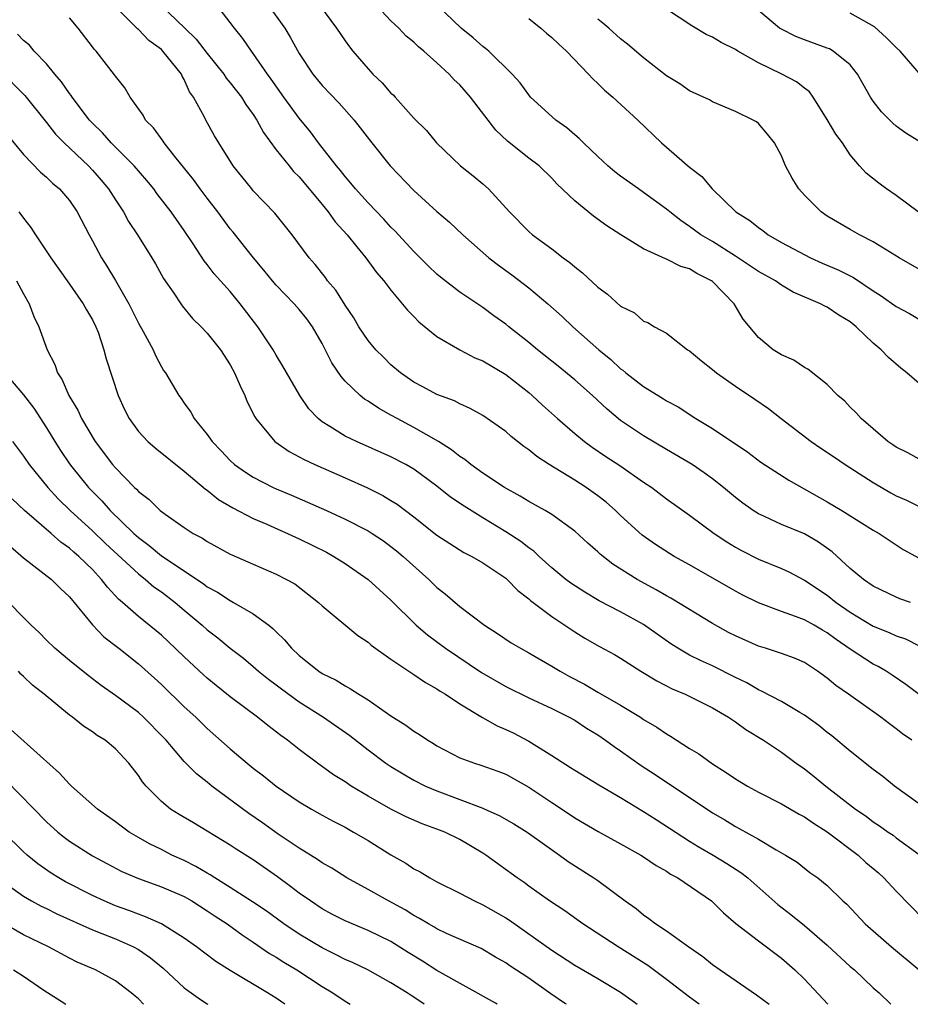
# Model space of a CAD drawing. Units: inches. Extents: x 2553000 to 2556000, y 1557000 to 1560000.
# Drawn here: x 2554467 to 2554544, y 1557000 to 1557086 of the extents above; entities that cross this region are included whole.
import ezdxf

# ---------------------------------------------------------------- set-up
doc = ezdxf.new("R2010")
doc.units = ezdxf.units.IN
doc.header["$MEASUREMENT"] = 0
doc.layers.add('LD25531557_2ft', color=153, linetype='Continuous')

msp = doc.modelspace()

# ---------------------------------------------------------------- linework, layer by layer
at = {"layer": 'LD25531557_2ft'}
for points, elevation in [([(2554545, 1557047.455), (2554544.008, 1557048.008), (2554543, 1557048.511), (2554542.719, 1557048.719), (2554542.281, 1557049), (2554541, 1557050.119), (2554539.949, 1557051), (2554539.504, 1557051.503), (2554539, 1557051.992), (2554538.514, 1557052.514), (2554537.922, 1557053), (2554537, 1557053.96), (2554535.299, 1557055.299), (2554535, 1557055.446), (2554534.08, 1557056.08), (2554533, 1557056.54), (2554532.731, 1557056.731), (2554532.275, 1557057), (2554531, 1557058.061), (2554529.67, 1557059.67), (2554528.882, 1557061), (2554527, 1557062.939), (2554526.925, 1557063), (2554525.644, 1557063.645), (2554525, 1557064.029), (2554524.246, 1557064.246), (2554523, 1557064.892), (2554522.91, 1557064.91), (2554521, 1557065.791), (2554519.007, 1557067.007), (2554517.79, 1557067.791), (2554516.639, 1557068.639), (2554515, 1557069.968), (2554513.453, 1557071.453), (2554513, 1557071.936), (2554511.891, 1557073), (2554511, 1557073.691), (2554509.161, 1557075.161), (2554508.118, 1557076.118), (2554505.915, 1557079), (2554505, 1557080.063), (2554504.507, 1557080.507), (2554504.076, 1557081), (2554503, 1557081.989), (2554501.867, 1557083), (2554501.387, 1557083.387), (2554501, 1557083.769), (2554500.313, 1557084.313), (2554499.689, 1557085), (2554499, 1557085.645), (2554497.364, 1557087.364)], 6958), ([(2554545, 1557026.974), (2554543.838, 1557027.838), (2554542.653, 1557028.652), (2554542.117, 1557029), (2554541.418, 1557029.418), (2554541, 1557029.628), (2554539, 1557030.918), (2554537.771, 1557031.771), (2554537, 1557032.355), (2554536.579, 1557032.579), (2554535.865, 1557033), (2554535, 1557033.469), (2554534.222, 1557033.777), (2554533, 1557034.196), (2554531, 1557034.97), (2554529.639, 1557035.639), (2554529, 1557035.973), (2554525, 1557038.257), (2554523.659, 1557039), (2554523.247, 1557039.247), (2554522.035, 1557040.035), (2554520.864, 1557040.864), (2554519, 1557042.565), (2554518.556, 1557043), (2554517.727, 1557043.727), (2554517, 1557044.288), (2554516.003, 1557045), (2554515, 1557045.639), (2554512.788, 1557047), (2554511.707, 1557047.707), (2554511, 1557048.294), (2554510.577, 1557048.577), (2554509.456, 1557049.456), (2554509, 1557049.867), (2554507, 1557051.262), (2554505.893, 1557051.893), (2554505, 1557052.275), (2554504.537, 1557052.538), (2554503, 1557053.097), (2554501.78, 1557053.78), (2554501, 1557054.184), (2554499.828, 1557055), (2554499, 1557055.696), (2554498.336, 1557056.336), (2554497.693, 1557057), (2554497, 1557057.807), (2554496.21, 1557059), (2554495.761, 1557059.761), (2554495, 1557060.874), (2554494.189, 1557062.189), (2554493.48, 1557063), (2554493.283, 1557063.283), (2554492.411, 1557064.411), (2554491.887, 1557065), (2554490.382, 1557067), (2554488.882, 1557068.882), (2554487, 1557070.848), (2554486.87, 1557071), (2554485.269, 1557073), (2554484.014, 1557075), (2554483.636, 1557075.636), (2554482.872, 1557077), (2554482.762, 1557077.239), (2554481.81, 1557079), (2554481.466, 1557079.466), (2554481, 1557080.54), (2554480.824, 1557080.824), (2554480.757, 1557081), (2554479.14, 1557083), (2554479, 1557083.135), (2554477.925, 1557083.925), (2554477, 1557084.876), (2554476.926, 1557084.926), (2554476.867, 1557085), (2554475, 1557086.845)], 6968), ([(2554478.962, 1557087), (2554481.032, 1557085), (2554482.047, 1557084.047), (2554483, 1557082.784), (2554484.435, 1557081), (2554484.653, 1557080.653), (2554485, 1557080.238), (2554485.969, 1557079), (2554486.359, 1557078.359), (2554487, 1557077.478), (2554487.313, 1557077), (2554487.901, 1557075.901), (2554489, 1557074.418), (2554490.127, 1557073), (2554490.524, 1557072.524), (2554491, 1557072.063), (2554493, 1557069.649), (2554493.53, 1557069), (2554494.142, 1557068.142), (2554495.179, 1557067), (2554496.038, 1557065.962), (2554496.819, 1557065), (2554497.729, 1557063.729), (2554498.381, 1557063), (2554499, 1557062.17), (2554500.447, 1557060.447), (2554501, 1557059.899), (2554501.433, 1557059.433), (2554503, 1557058.157), (2554504.986, 1557056.986), (2554506.302, 1557056.302), (2554507, 1557056.022), (2554509, 1557054.835), (2554511, 1557053.261), (2554511.309, 1557053), (2554512.182, 1557052.183), (2554513.506, 1557051), (2554515, 1557049.714), (2554515.858, 1557049), (2554516.516, 1557048.516), (2554517.712, 1557047.712), (2554518.926, 1557046.925), (2554521, 1557045.479), (2554521.711, 1557045), (2554523, 1557044.016), (2554525, 1557042.598), (2554527.154, 1557041), (2554528.257, 1557040.256), (2554529, 1557039.811), (2554529.521, 1557039.521), (2554531, 1557038.768), (2554533, 1557037.945), (2554533.654, 1557037.654), (2554535, 1557036.936), (2554537, 1557035.617), (2554537.77, 1557035), (2554539, 1557034.148), (2554541, 1557032.936), (2554542.387, 1557032.388), (2554543, 1557032.099), (2554543.818, 1557031.818), (2554545, 1557031.211)], 6966), ([(2554544.256, 1557035), (2554543.319, 1557035.318), (2554543, 1557035.442), (2554541, 1557036.407), (2554540.154, 1557037), (2554539, 1557037.962), (2554537.412, 1557039.412), (2554536.237, 1557040.237), (2554535, 1557040.957), (2554533, 1557041.785), (2554531.523, 1557042.477), (2554531, 1557042.703), (2554530.539, 1557043), (2554529.642, 1557043.642), (2554529, 1557044.132), (2554527.971, 1557045), (2554527, 1557045.762), (2554526.279, 1557046.278), (2554525.22, 1557047), (2554523, 1557048.307), (2554521, 1557049.508), (2554519, 1557050.847), (2554517.82, 1557051.82), (2554516.541, 1557053), (2554515, 1557054.364), (2554513.563, 1557055.563), (2554511.759, 1557057), (2554511, 1557057.64), (2554509.271, 1557059), (2554509, 1557059.229), (2554507.963, 1557059.963), (2554507, 1557060.678), (2554505, 1557062), (2554503.312, 1557063.312), (2554503, 1557063.572), (2554502.272, 1557064.272), (2554501, 1557065.542), (2554499.342, 1557067.342), (2554499, 1557067.67), (2554498.37, 1557068.37), (2554497, 1557069.776), (2554495.911, 1557071), (2554495.507, 1557071.507), (2554495, 1557072.071), (2554494.598, 1557072.599), (2554494.258, 1557073), (2554492.701, 1557075), (2554491.977, 1557075.977), (2554491, 1557077.173), (2554489.662, 1557079), (2554488.568, 1557080.568), (2554488.249, 1557081), (2554487, 1557082.806), (2554486.845, 1557083), (2554486.099, 1557084.099), (2554485.364, 1557085), (2554485, 1557085.498), (2554483.831, 1557087)], 6964), ([(2554488.295, 1557087), (2554489.753, 1557085), (2554490.225, 1557084.225), (2554491, 1557082.793), (2554492.181, 1557081), (2554493, 1557080.008), (2554494.478, 1557078.478), (2554495.783, 1557077), (2554496.327, 1557076.327), (2554497.318, 1557075), (2554498.938, 1557073), (2554501, 1557070.865), (2554503, 1557069.045), (2554504.105, 1557068.105), (2554505.26, 1557067), (2554507.52, 1557065), (2554508.354, 1557064.354), (2554509.529, 1557063.528), (2554511, 1557062.383), (2554512.648, 1557061), (2554513.9, 1557059.9), (2554514.847, 1557059), (2554517.1, 1557057), (2554518.146, 1557056.146), (2554519, 1557055.345), (2554519.205, 1557055.205), (2554519.443, 1557055), (2554521, 1557053.797), (2554522.272, 1557053), (2554522.734, 1557052.734), (2554523, 1557052.557), (2554524.012, 1557052.012), (2554525.558, 1557051), (2554527, 1557050.14), (2554530.068, 1557048.068), (2554531.214, 1557047.213), (2554533.654, 1557045.654), (2554537, 1557043.764), (2554538.277, 1557043), (2554541, 1557041.288), (2554541.502, 1557041), (2554543.617, 1557039.617), (2554545, 1557038.845)], 6962), ([(2554492.769, 1557087), (2554494.266, 1557085), (2554495, 1557083.903), (2554495.378, 1557083.378), (2554495.68, 1557083), (2554497, 1557081.452), (2554497.425, 1557081), (2554498.241, 1557080.241), (2554499, 1557079.351), (2554499.185, 1557079.185), (2554499.358, 1557079), (2554501, 1557077.164), (2554502.08, 1557076.08), (2554502.954, 1557075), (2554505.064, 1557073), (2554506.145, 1557072.145), (2554507, 1557071.445), (2554507.49, 1557071), (2554509.33, 1557069), (2554511, 1557067.293), (2554511.336, 1557067), (2554513, 1557065.779), (2554514.009, 1557065), (2554514.582, 1557064.583), (2554515, 1557064.212), (2554515.68, 1557063.68), (2554517, 1557062.45), (2554517.843, 1557061.843), (2554519, 1557060.798), (2554520.198, 1557060.198), (2554521, 1557059.495), (2554521.382, 1557059.382), (2554521.962, 1557059), (2554523, 1557058.439), (2554524.826, 1557057), (2554525, 1557056.895), (2554526.036, 1557056.036), (2554527, 1557055.288), (2554527.335, 1557055), (2554529, 1557053.833), (2554530.698, 1557052.698), (2554531.867, 1557051.867), (2554532.968, 1557051), (2554535.594, 1557049), (2554536.428, 1557048.428), (2554537.636, 1557047.636), (2554538.558, 1557047), (2554541, 1557045.441), (2554542.533, 1557044.533), (2554543, 1557044.288), (2554543.891, 1557043.892), (2554545, 1557043.355)], 6960), ([(2554545, 1557054.058), (2554543.917, 1557055), (2554543.399, 1557055.399), (2554542.323, 1557056.323), (2554541.691, 1557057), (2554541, 1557057.572), (2554539.507, 1557059), (2554539, 1557059.416), (2554538.002, 1557060.001), (2554537, 1557060.703), (2554536.784, 1557060.784), (2554536.418, 1557061), (2554534.02, 1557062.02), (2554533, 1557062.631), (2554532.473, 1557063), (2554531, 1557063.817), (2554529, 1557065.154), (2554527, 1557066.408), (2554525.985, 1557067), (2554525, 1557067.73), (2554524.241, 1557068.241), (2554523.274, 1557069), (2554523, 1557069.236), (2554521, 1557070.7), (2554520.548, 1557071), (2554519, 1557072.124), (2554518.502, 1557072.501), (2554517.889, 1557073), (2554517, 1557073.81), (2554515.763, 1557075), (2554515.387, 1557075.387), (2554515, 1557075.703), (2554514.322, 1557076.322), (2554513.367, 1557077), (2554511.158, 1557079), (2554511, 1557079.18), (2554510.25, 1557080.25), (2554509.553, 1557081), (2554507.512, 1557083), (2554507.233, 1557083.233), (2554507, 1557083.396), (2554506.17, 1557084.17), (2554505.124, 1557085), (2554503.01, 1557087)], 6956), ([(2554544.912, 1557069), (2554543, 1557070.421), (2554542.15, 1557071), (2554541.493, 1557071.493), (2554540.377, 1557072.377), (2554539.816, 1557073), (2554539, 1557073.958), (2554538.311, 1557075), (2554537.754, 1557075.754), (2554537, 1557077.055), (2554535.763, 1557079), (2554535.445, 1557079.445), (2554535, 1557079.768), (2554534.32, 1557080.32), (2554533.027, 1557081), (2554531, 1557081.981), (2554529.198, 1557083), (2554529, 1557083.131), (2554527.745, 1557083.746), (2554527, 1557084.216), (2554526.446, 1557084.445), (2554525.191, 1557085.19), (2554523, 1557086.652)], 6950), ([(2554545.193, 1557075), (2554543.842, 1557075.842), (2554543, 1557076.473), (2554542.714, 1557076.714), (2554541.722, 1557077.722), (2554541, 1557078.652), (2554540.763, 1557079), (2554540.119, 1557080.119), (2554539.641, 1557081), (2554539, 1557081.806), (2554537.519, 1557083), (2554537.186, 1557083.186), (2554537, 1557083.26), (2554535, 1557083.98), (2554534.268, 1557084.268), (2554533, 1557084.898), (2554532.838, 1557085), (2554530.454, 1557087)], 6948), ([(2554545, 1557081.085), (2554543.333, 1557083), (2554543, 1557083.314), (2554542.165, 1557084.164), (2554541.106, 1557085.106), (2554539, 1557086.317)], 6946), ([(2554544.367, 1557023), (2554543.559, 1557023.559), (2554543, 1557024), (2554542.418, 1557024.418), (2554541.66, 1557025), (2554538.842, 1557027), (2554537.752, 1557027.752), (2554537, 1557028.399), (2554536.152, 1557029), (2554535, 1557029.757), (2554534.137, 1557030.137), (2554533, 1557030.538), (2554531.603, 1557031), (2554531, 1557031.182), (2554529, 1557032.071), (2554528.388, 1557032.389), (2554527, 1557033.148), (2554523.376, 1557035.376), (2554523, 1557035.576), (2554522.102, 1557036.102), (2554520.438, 1557037), (2554518.33, 1557038.33), (2554517.204, 1557039.204), (2554517, 1557039.405), (2554516.145, 1557040.145), (2554515, 1557041.188), (2554513, 1557042.643), (2554512.415, 1557043), (2554511, 1557043.778), (2554510.254, 1557044.253), (2554508.871, 1557045), (2554507, 1557046.259), (2554505.951, 1557047), (2554505.428, 1557047.428), (2554505, 1557047.687), (2554504.283, 1557048.282), (2554503.136, 1557049), (2554501, 1557050.238), (2554499.535, 1557051), (2554499, 1557051.308), (2554497.899, 1557051.899), (2554497, 1557052.513), (2554496.693, 1557052.693), (2554496.316, 1557053), (2554495, 1557054.268), (2554494.653, 1557054.653), (2554493.855, 1557055.856), (2554493, 1557057.554), (2554492.177, 1557059), (2554491.674, 1557059.674), (2554491, 1557060.511), (2554490.568, 1557061), (2554489, 1557062.625), (2554488.677, 1557063), (2554487.932, 1557063.932), (2554487.015, 1557065), (2554485.245, 1557067.244), (2554485, 1557067.533), (2554483.919, 1557069), (2554483, 1557070.187), (2554482.392, 1557071), (2554481.813, 1557071.813), (2554480.175, 1557073.825), (2554479.25, 1557075), (2554479.157, 1557075.157), (2554478.312, 1557076.312), (2554477.611, 1557077), (2554477.412, 1557077.412), (2554476.275, 1557079), (2554475.816, 1557079.816), (2554475, 1557080.811), (2554474.932, 1557080.932), (2554473.331, 1557083), (2554473.158, 1557083.158), (2554473, 1557083.385), (2554471.771, 1557085), (2554471, 1557085.886)], 6970), ([(2554511, 1557085.831), (2554512.044, 1557085), (2554512.553, 1557084.553), (2554513, 1557084.192), (2554513.61, 1557083.61), (2554514.295, 1557083), (2554516.208, 1557081), (2554516.574, 1557080.574), (2554517, 1557080.186), (2554517.594, 1557079.594), (2554518.308, 1557079), (2554520.5, 1557077), (2554522.553, 1557075), (2554525, 1557072.903), (2554526.071, 1557072.071), (2554526.962, 1557071), (2554529.044, 1557069), (2554530.252, 1557068.252), (2554531, 1557067.632), (2554531.382, 1557067.382), (2554531.856, 1557067), (2554533, 1557066.347), (2554535.523, 1557065), (2554536.54, 1557064.54), (2554537.942, 1557063.942), (2554539.278, 1557063.278), (2554541, 1557062.129), (2554541.696, 1557061.696), (2554543, 1557060.761), (2554544.15, 1557060.15), (2554545.401, 1557059.401)], 6954), ([(2554545.634, 1557063.635), (2554543.258, 1557065), (2554541, 1557066.399), (2554539.81, 1557067), (2554539, 1557067.457), (2554537, 1557068.635), (2554536.468, 1557069), (2554535, 1557070.457), (2554534.504, 1557071), (2554533.937, 1557071.937), (2554533.364, 1557073), (2554533, 1557073.893), (2554532.393, 1557075), (2554531.782, 1557075.782), (2554531, 1557076.689), (2554530.832, 1557076.832), (2554530.539, 1557077), (2554529, 1557077.744), (2554527, 1557078.585), (2554526.75, 1557078.75), (2554526.23, 1557079), (2554525, 1557079.531), (2554524.153, 1557080.153), (2554523, 1557080.861), (2554521, 1557082.424), (2554519.606, 1557083.605), (2554519, 1557084.08), (2554517.958, 1557085), (2554517.439, 1557085.439), (2554517, 1557085.772)], 6952), ([(2554545.624, 1557017), (2554542.849, 1557019), (2554541.829, 1557019.829), (2554541, 1557020.455), (2554539, 1557022.033), (2554537.379, 1557023.379), (2554537, 1557023.668), (2554536.266, 1557024.266), (2554535, 1557025.18), (2554534.593, 1557025.407), (2554533, 1557026.356), (2554531.281, 1557027.281), (2554531, 1557027.39), (2554529.985, 1557027.984), (2554529, 1557028.463), (2554527, 1557029.473), (2554525.944, 1557029.943), (2554525, 1557030.415), (2554523.968, 1557031), (2554523.375, 1557031.375), (2554521, 1557033.069), (2554519, 1557034.183), (2554517.143, 1557035.143), (2554515.881, 1557035.881), (2554514.662, 1557036.662), (2554514.229, 1557037), (2554513, 1557038.009), (2554511.903, 1557039), (2554511.445, 1557039.445), (2554511, 1557039.741), (2554510.294, 1557040.295), (2554509, 1557041.15), (2554507, 1557042.357), (2554505.367, 1557043.367), (2554504.172, 1557044.171), (2554503, 1557045.105), (2554501, 1557046.588), (2554500.294, 1557047), (2554499, 1557047.678), (2554495.992, 1557049), (2554495, 1557049.485), (2554493.677, 1557050.323), (2554493, 1557050.725), (2554492.654, 1557051), (2554491.846, 1557051.846), (2554491.064, 1557053), (2554489.575, 1557055.575), (2554489, 1557056.526), (2554488.732, 1557057), (2554487.407, 1557059), (2554485.871, 1557061), (2554485, 1557062.055), (2554483.612, 1557063.612), (2554483, 1557064.415), (2554482.732, 1557064.732), (2554481.769, 1557066.231), (2554481, 1557067.371), (2554479.868, 1557069), (2554478.615, 1557070.615), (2554478.336, 1557071), (2554477.734, 1557071.734), (2554476.64, 1557073), (2554474.626, 1557075), (2554473.87, 1557075.87), (2554473, 1557076.718), (2554472.745, 1557077), (2554471.229, 1557079), (2554471.144, 1557079.144), (2554471, 1557079.313), (2554470.319, 1557080.319), (2554469.731, 1557081), (2554469, 1557081.886), (2554467.93, 1557083), (2554467.509, 1557083.509), (2554467, 1557083.91), (2554466.472, 1557084.472)], 6972), ([(2554465, 1557081.289), (2554467.123, 1557079.123), (2554469, 1557076.777), (2554469.78, 1557075.78), (2554470.534, 1557075), (2554472.647, 1557073), (2554473, 1557072.636), (2554473.774, 1557071.774), (2554474.408, 1557071), (2554475, 1557070.046), (2554475.699, 1557069), (2554476.151, 1557068.151), (2554476.91, 1557067), (2554478.166, 1557065), (2554478.479, 1557064.479), (2554479.198, 1557063.198), (2554480.085, 1557061.915), (2554480.692, 1557061), (2554480.818, 1557060.818), (2554481.727, 1557059.728), (2554482.464, 1557059), (2554483, 1557058.428), (2554484.14, 1557057), (2554485, 1557055.694), (2554485.382, 1557055), (2554485.851, 1557053.851), (2554486.265, 1557053), (2554486.47, 1557052.47), (2554487.142, 1557051.142), (2554487.231, 1557051), (2554488.885, 1557049), (2554490.124, 1557048.124), (2554491, 1557047.672), (2554491.425, 1557047.425), (2554492.36, 1557047), (2554495, 1557045.847), (2554496.957, 1557044.958), (2554498.293, 1557044.293), (2554499, 1557043.874), (2554499.541, 1557043.541), (2554501, 1557042.446), (2554503, 1557040.86), (2554504.113, 1557040.113), (2554505.334, 1557039.334), (2554506.027, 1557039), (2554507, 1557038.435), (2554509, 1557037.098), (2554509.116, 1557037), (2554510.035, 1557036.035), (2554511, 1557035.295), (2554511.147, 1557035.148), (2554513, 1557033.762), (2554515, 1557032.443), (2554515.89, 1557031.89), (2554517.163, 1557031.163), (2554518.456, 1557030.456), (2554519, 1557030.134), (2554520.77, 1557029), (2554522.154, 1557028.154), (2554523.482, 1557027.482), (2554524.63, 1557027), (2554527, 1557025.809), (2554528.391, 1557025), (2554529, 1557024.583), (2554529.916, 1557023.916), (2554531.447, 1557023), (2554533, 1557021.967), (2554534.297, 1557021), (2554535, 1557020.509), (2554535.842, 1557019.841), (2554536.865, 1557019), (2554539.452, 1557017), (2554540.381, 1557016.381), (2554541, 1557015.893), (2554541.539, 1557015.539), (2554542.298, 1557015), (2554542.721, 1557014.721), (2554543, 1557014.502), (2554545, 1557013.045)], 6974), ([(2554464.492, 1557077), (2554467, 1557073.984), (2554468.473, 1557072.473), (2554469, 1557072.01), (2554469.512, 1557071.512), (2554470.143, 1557071), (2554471, 1557069.997), (2554471.683, 1557069), (2554472.703, 1557067), (2554473, 1557066.473), (2554473.786, 1557065), (2554474.267, 1557064.267), (2554475.016, 1557063.015), (2554476.156, 1557061), (2554477, 1557059.301), (2554477.407, 1557058.593), (2554478.283, 1557057), (2554478.495, 1557056.495), (2554479, 1557055.507), (2554479.197, 1557055.196), (2554479.349, 1557055), (2554480.532, 1557053), (2554480.737, 1557052.737), (2554481, 1557052.339), (2554481.566, 1557051.565), (2554481.858, 1557051), (2554483, 1557049.617), (2554483.419, 1557049), (2554484.208, 1557048.208), (2554485, 1557047.351), (2554485.377, 1557047), (2554486.325, 1557046.325), (2554487, 1557045.896), (2554488.725, 1557045), (2554489, 1557044.873), (2554490.331, 1557044.331), (2554491.735, 1557043.735), (2554493.378, 1557043), (2554495, 1557042.25), (2554497, 1557041.228), (2554497.368, 1557041), (2554498.345, 1557040.344), (2554499, 1557039.875), (2554499.485, 1557039.485), (2554500.062, 1557039), (2554502.298, 1557037), (2554503, 1557036.308), (2554503.729, 1557035.729), (2554505, 1557034.637), (2554507.134, 1557033), (2554508.275, 1557032.275), (2554509.48, 1557031.48), (2554510.288, 1557031), (2554511, 1557030.614), (2554513, 1557029.454), (2554513.719, 1557029), (2554514.543, 1557028.543), (2554515.863, 1557027.863), (2554517, 1557027.186), (2554519, 1557026.034), (2554520.719, 1557025), (2554521, 1557024.812), (2554522.142, 1557024.142), (2554523, 1557023.538), (2554523.349, 1557023.349), (2554525, 1557022.28), (2554525.802, 1557021.802), (2554527, 1557020.925), (2554528.193, 1557020.193), (2554529, 1557019.633), (2554530.049, 1557019), (2554531, 1557018.479), (2554533, 1557017.456), (2554534.556, 1557016.556), (2554535, 1557016.333), (2554535.783, 1557015.783), (2554537, 1557015.021), (2554539.686, 1557013), (2554540.362, 1557012.362), (2554541.444, 1557011.444), (2554541.929, 1557011), (2554543, 1557009.854), (2554545.397, 1557007.397)], 6976), ([(2554466.59, 1557069), (2554467, 1557068.448), (2554467.645, 1557067.645), (2554468.043, 1557067), (2554469.373, 1557065), (2554470.803, 1557063), (2554472.198, 1557061), (2554472.47, 1557060.47), (2554473, 1557059.592), (2554473.294, 1557059), (2554473.486, 1557058.515), (2554473.992, 1557057), (2554474.195, 1557056.195), (2554475.24, 1557053), (2554475.796, 1557051.796), (2554476.184, 1557051), (2554477, 1557049.872), (2554477.82, 1557049), (2554478.453, 1557048.453), (2554481, 1557046.437), (2554482.855, 1557044.856), (2554483, 1557044.766), (2554483.969, 1557043.969), (2554485.233, 1557043.233), (2554487, 1557042.313), (2554488.197, 1557041.803), (2554491, 1557040.541), (2554493.372, 1557039.372), (2554494.031, 1557039), (2554495, 1557038.383), (2554497, 1557036.991), (2554499, 1557035.198), (2554501.187, 1557033), (2554502.174, 1557032.174), (2554503.76, 1557031), (2554506.884, 1557028.884), (2554509, 1557027.663), (2554511, 1557026.687), (2554513, 1557025.755), (2554514.521, 1557025), (2554515, 1557024.731), (2554516.041, 1557024.041), (2554517, 1557023.468), (2554517.687, 1557023), (2554518.435, 1557022.435), (2554519, 1557022.061), (2554520.791, 1557020.792), (2554522.006, 1557020.006), (2554527, 1557016.686), (2554528.063, 1557016.063), (2554529, 1557015.487), (2554529.323, 1557015.323), (2554531, 1557014.376), (2554532.545, 1557013.455), (2554533.356, 1557013), (2554534.363, 1557012.363), (2554535.477, 1557011.477), (2554536.17, 1557011), (2554537, 1557010.331), (2554538.364, 1557009), (2554538.707, 1557008.707), (2554540.304, 1557007), (2554542.584, 1557005), (2554545, 1557002.992)], 6978), ([(2554466.392, 1557063), (2554467, 1557061.877), (2554467.504, 1557061), (2554467.905, 1557059.905), (2554468.346, 1557059), (2554469.069, 1557057), (2554469.719, 1557055.719), (2554469.944, 1557055), (2554470.371, 1557054.371), (2554470.947, 1557053), (2554471.729, 1557051.729), (2554472.053, 1557051), (2554473.249, 1557049), (2554474.758, 1557047), (2554475, 1557046.712), (2554476.677, 1557045), (2554476.848, 1557044.848), (2554477, 1557044.666), (2554477.946, 1557043.946), (2554478.89, 1557043), (2554479.333, 1557042.667), (2554481, 1557041.509), (2554481.786, 1557041), (2554482.584, 1557040.584), (2554483, 1557040.289), (2554485, 1557039.192), (2554485.126, 1557039.127), (2554486.535, 1557038.535), (2554487, 1557038.312), (2554489, 1557037.449), (2554489.907, 1557037), (2554490.612, 1557036.612), (2554492.692, 1557035), (2554493, 1557034.699), (2554496.114, 1557032.114), (2554497, 1557031.542), (2554497.276, 1557031.275), (2554499, 1557030.046), (2554500.826, 1557028.826), (2554501, 1557028.724), (2554502.013, 1557028.013), (2554503, 1557027.484), (2554503.279, 1557027.279), (2554503.756, 1557027), (2554505, 1557026.171), (2554506.977, 1557024.977), (2554508.248, 1557024.248), (2554509, 1557023.937), (2554509.628, 1557023.628), (2554511, 1557022.916), (2554513, 1557021.678), (2554514.633, 1557020.633), (2554515, 1557020.381), (2554517.106, 1557019.106), (2554519, 1557018.019), (2554521, 1557016.799), (2554522.084, 1557016.084), (2554525, 1557014.215), (2554525.753, 1557013.753), (2554527.052, 1557013), (2554528.262, 1557012.262), (2554529.479, 1557011.479), (2554530.073, 1557011), (2554532.696, 1557008.696), (2554533.833, 1557007.833), (2554535, 1557006.857), (2554537, 1557005.139), (2554539, 1557003.301), (2554539.362, 1557003), (2554541, 1557001.446), (2554541.506, 1557001), (2554542.529, 1557000)], 6980), ([(2554465.366, 1557055), (2554467, 1557053.063), (2554467.902, 1557051.902), (2554469, 1557050.207), (2554469.726, 1557049), (2554470.22, 1557048.219), (2554471, 1557047.053), (2554471.191, 1557046.809), (2554472.657, 1557045), (2554473, 1557044.641), (2554473.828, 1557043.828), (2554474.538, 1557043), (2554476.603, 1557041), (2554477, 1557040.637), (2554477.953, 1557039.953), (2554479, 1557039.057), (2554482.636, 1557036.636), (2554483, 1557036.354), (2554483.885, 1557035.885), (2554485, 1557035.149), (2554485.29, 1557035), (2554487, 1557034.009), (2554488.367, 1557033), (2554488.718, 1557032.718), (2554489, 1557032.427), (2554489.728, 1557031.729), (2554490.325, 1557031), (2554491, 1557030.363), (2554492.715, 1557029), (2554493, 1557028.813), (2554494.219, 1557028.218), (2554495, 1557027.721), (2554495.484, 1557027.484), (2554496.193, 1557027), (2554497, 1557026.5), (2554499, 1557025.115), (2554500.305, 1557024.305), (2554501, 1557023.781), (2554501.49, 1557023.489), (2554502.198, 1557023), (2554502.705, 1557022.705), (2554503, 1557022.511), (2554505, 1557021.475), (2554506.287, 1557021), (2554506.836, 1557020.836), (2554508.31, 1557020.31), (2554509, 1557020.034), (2554511, 1557018.919), (2554513, 1557017.57), (2554514.55, 1557016.549), (2554515, 1557016.234), (2554517.042, 1557015.042), (2554519, 1557013.983), (2554520.755, 1557013), (2554521, 1557012.851), (2554522.094, 1557012.094), (2554523, 1557011.583), (2554523.344, 1557011.344), (2554523.988, 1557011), (2554526.917, 1557009), (2554527.963, 1557007.963), (2554529.045, 1557007.045), (2554531, 1557005.523), (2554533, 1557004.029), (2554534.179, 1557003), (2554535, 1557002.193), (2554537.043, 1557000)], 6982), ([(2554466.035, 1557049), (2554467, 1557047.739), (2554467.487, 1557047), (2554469.113, 1557045), (2554470.018, 1557044.018), (2554471.069, 1557043), (2554473, 1557041.24), (2554474.133, 1557040.133), (2554477, 1557037.474), (2554477.625, 1557037), (2554478.357, 1557036.358), (2554479, 1557035.906), (2554480.2, 1557035), (2554481, 1557034.311), (2554482.569, 1557033), (2554483, 1557032.603), (2554483.912, 1557031.912), (2554485, 1557031.019), (2554486.145, 1557030.145), (2554487, 1557029.426), (2554487.475, 1557029), (2554488.32, 1557028.32), (2554489, 1557027.822), (2554489.457, 1557027.457), (2554491, 1557026.342), (2554493.127, 1557025), (2554495.409, 1557023.409), (2554497, 1557022.154), (2554498.548, 1557021), (2554499, 1557020.703), (2554500.056, 1557020.057), (2554501, 1557019.523), (2554502.02, 1557019), (2554503, 1557018.574), (2554505, 1557017.842), (2554507, 1557017.077), (2554507.17, 1557017), (2554508.426, 1557016.426), (2554509.706, 1557015.706), (2554510.868, 1557015), (2554513.662, 1557013), (2554514.425, 1557012.425), (2554516.679, 1557011), (2554517, 1557010.774), (2554519.403, 1557009), (2554520.34, 1557008.34), (2554521, 1557007.783), (2554521.469, 1557007.469), (2554522.071, 1557007), (2554523, 1557006.403), (2554524.934, 1557005), (2554526.155, 1557004.155), (2554527, 1557003.468), (2554527.653, 1557003), (2554530.834, 1557000.834), (2554531.932, 1557000)], 6984), ([(2554525.841, 1557000), (2554525, 1557000.61), (2554523, 1557002.154), (2554521.371, 1557003.372), (2554518.771, 1557005), (2554515.721, 1557007), (2554514.145, 1557008.145), (2554512.814, 1557009), (2554511, 1557010.289), (2554510.595, 1557010.595), (2554509.975, 1557011), (2554507.256, 1557013), (2554507, 1557013.165), (2554505, 1557014.356), (2554503.682, 1557015), (2554503, 1557015.261), (2554501.717, 1557015.717), (2554500.325, 1557016.325), (2554499, 1557016.993), (2554497, 1557018.121), (2554495.529, 1557019), (2554495, 1557019.358), (2554493.992, 1557019.992), (2554492.586, 1557021), (2554491, 1557022.192), (2554489.976, 1557023), (2554489.404, 1557023.404), (2554488.275, 1557024.275), (2554487.388, 1557025), (2554485, 1557026.77), (2554483.764, 1557027.764), (2554483, 1557028.392), (2554482.676, 1557028.676), (2554481, 1557030.248), (2554479.599, 1557031.599), (2554479, 1557032.15), (2554477, 1557033.773), (2554475.623, 1557035), (2554475.281, 1557035.28), (2554474.317, 1557036.316), (2554473.803, 1557037), (2554473, 1557037.847), (2554471.828, 1557039), (2554471.374, 1557039.374), (2554471, 1557039.727), (2554470.247, 1557040.247), (2554469.402, 1557041), (2554467.084, 1557043), (2554466.018, 1557044.017)], 6986), ([(2554465.852, 1557039.852), (2554467, 1557038.869), (2554469.425, 1557037), (2554470.21, 1557036.21), (2554471, 1557035.479), (2554473, 1557033.044), (2554473.999, 1557032), (2554475.294, 1557031), (2554477, 1557029.645), (2554478.397, 1557028.397), (2554479, 1557027.837), (2554481, 1557025.914), (2554481.993, 1557025), (2554483, 1557024.011), (2554485, 1557022.239), (2554486.467, 1557021), (2554487, 1557020.571), (2554487.891, 1557019.891), (2554488.993, 1557019), (2554491, 1557017.625), (2554492.064, 1557017), (2554493, 1557016.48), (2554493.955, 1557015.955), (2554495, 1557015.422), (2554495.748, 1557015), (2554497, 1557014.252), (2554499, 1557013.022), (2554500.284, 1557012.284), (2554501, 1557011.797), (2554501.531, 1557011.531), (2554502.39, 1557011), (2554503, 1557010.67), (2554505, 1557009.674), (2554506.261, 1557009), (2554507, 1557008.664), (2554509, 1557007.528), (2554509.325, 1557007.325), (2554513, 1557004.724), (2554515, 1557003.411), (2554517, 1557002.254), (2554519, 1557001.058), (2554520.196, 1557000.196), (2554520.446, 1557000)], 6988), ([(2554514.287, 1557000), (2554514.114, 1557000.113), (2554512.911, 1557000.911), (2554511, 1557002.267), (2554509.351, 1557003.351), (2554509, 1557003.608), (2554508.109, 1557004.109), (2554506.852, 1557004.852), (2554503.825, 1557006.175), (2554503, 1557006.565), (2554502.737, 1557006.737), (2554502.261, 1557007), (2554501.48, 1557007.48), (2554501, 1557007.725), (2554500.223, 1557008.223), (2554498.789, 1557009), (2554497, 1557010.005), (2554495.157, 1557011), (2554493.845, 1557011.845), (2554493, 1557012.322), (2554492.609, 1557012.61), (2554491, 1557013.59), (2554489.189, 1557014.811), (2554487.808, 1557015.808), (2554486.615, 1557016.615), (2554483.4, 1557019), (2554483, 1557019.334), (2554482.061, 1557020.061), (2554481, 1557021.148), (2554479.418, 1557023), (2554479.218, 1557023.217), (2554477.455, 1557025), (2554477, 1557025.405), (2554475, 1557026.904), (2554473.771, 1557027.771), (2554472.625, 1557028.626), (2554471, 1557029.938), (2554469.726, 1557031), (2554469, 1557031.705), (2554468.362, 1557032.362), (2554467.669, 1557033), (2554467, 1557033.674), (2554465.729, 1557035)], 6990), ([(2554508.257, 1557000), (2554508.097, 1557000.097), (2554503, 1557002.932), (2554501.745, 1557003.745), (2554500.5, 1557004.5), (2554499, 1557005.458), (2554497, 1557006.434), (2554495, 1557007.261), (2554493.856, 1557007.856), (2554493, 1557008.324), (2554491.98, 1557009), (2554491, 1557009.692), (2554490.258, 1557010.258), (2554489.104, 1557011.104), (2554487, 1557012.58), (2554485.51, 1557013.51), (2554485, 1557013.862), (2554483, 1557015.082), (2554481.788, 1557015.788), (2554480.54, 1557016.54), (2554479.804, 1557017), (2554479, 1557017.647), (2554477.669, 1557019), (2554477.362, 1557019.361), (2554477, 1557019.937), (2554476.165, 1557021), (2554475, 1557022.258), (2554474.101, 1557023), (2554473.413, 1557023.412), (2554473, 1557023.718), (2554472.227, 1557024.227), (2554471.251, 1557025), (2554471, 1557025.178), (2554468.804, 1557027), (2554467.792, 1557027.793), (2554467, 1557028.555), (2554466.761, 1557028.761), (2554466.563, 1557029)], 6992), ([(2554501.893, 1557000), (2554501, 1557000.624), (2554500.758, 1557000.758), (2554500.419, 1557001), (2554499, 1557001.871), (2554496.987, 1557003), (2554495.64, 1557003.639), (2554495, 1557003.907), (2554494.292, 1557004.292), (2554493, 1557004.906), (2554491, 1557006.118), (2554489.68, 1557007), (2554488.125, 1557008.125), (2554486.926, 1557008.926), (2554485, 1557010.172), (2554483.655, 1557011), (2554483.266, 1557011.266), (2554483, 1557011.409), (2554482.01, 1557012.01), (2554481, 1557012.515), (2554479.924, 1557013), (2554479, 1557013.472), (2554477.973, 1557013.973), (2554477, 1557014.522), (2554476.193, 1557015), (2554475.498, 1557015.498), (2554475, 1557015.888), (2554473.449, 1557017), (2554471.176, 1557019), (2554471, 1557019.165), (2554470.134, 1557020.134), (2554465.91, 1557023.91)], 6994), ([(2554465.493, 1557019.493), (2554469, 1557015.876), (2554469.983, 1557015), (2554470.547, 1557014.547), (2554471, 1557014.212), (2554473, 1557012.935), (2554474.256, 1557012.256), (2554475.573, 1557011.573), (2554477, 1557010.953), (2554479, 1557010.23), (2554481, 1557009.377), (2554481.658, 1557009), (2554483, 1557008.153), (2554483.683, 1557007.682), (2554484.728, 1557007), (2554486.037, 1557006.038), (2554487, 1557005.42), (2554488.429, 1557004.429), (2554489, 1557004.106), (2554489.666, 1557003.666), (2554490.797, 1557003), (2554493, 1557001.564), (2554493.94, 1557001), (2554495, 1557000.265), (2554495.437, 1557000)], 6996), ([(2554489.754, 1557000), (2554489, 1557000.532), (2554488.247, 1557001), (2554485, 1557002.95), (2554483.736, 1557003.736), (2554482.069, 1557005), (2554481, 1557005.758), (2554479.003, 1557007.003), (2554477.628, 1557007.628), (2554477, 1557007.837), (2554476.175, 1557008.174), (2554475, 1557008.588), (2554474.009, 1557009), (2554473, 1557009.47), (2554470.667, 1557010.667), (2554470.087, 1557011), (2554469.42, 1557011.42), (2554468.24, 1557012.239), (2554467.308, 1557013), (2554467, 1557013.278), (2554465.268, 1557015)], 6998), ([(2554465, 1557010.83), (2554467, 1557009.402), (2554467.687, 1557009), (2554468.54, 1557008.54), (2554469, 1557008.331), (2554469.887, 1557007.886), (2554473, 1557006.492), (2554473.823, 1557006.177), (2554475, 1557005.695), (2554476.566, 1557005), (2554477, 1557004.76), (2554478.055, 1557004.055), (2554479.154, 1557003.154), (2554481, 1557001.426), (2554482.405, 1557000.405), (2554483, 1557000.028), (2554483.048, 1557000)], 7000), ([(2554477.437, 1557000), (2554477, 1557000.473), (2554476.719, 1557000.719), (2554476.376, 1557001), (2554475, 1557002.051), (2554473.269, 1557003), (2554471.678, 1557003.678), (2554471, 1557004.023), (2554469.182, 1557005), (2554467, 1557006.048), (2554465, 1557007.215)], 7002), ([(2554466.121, 1557003), (2554467, 1557002.437), (2554468.78, 1557001.22), (2554470.284, 1557000.283), (2554470.681, 1557000)], 7004)]:
    msp.add_lwpolyline(points, dxfattribs=dict(at, elevation=elevation))

doc.saveas('drawing.dxf')
